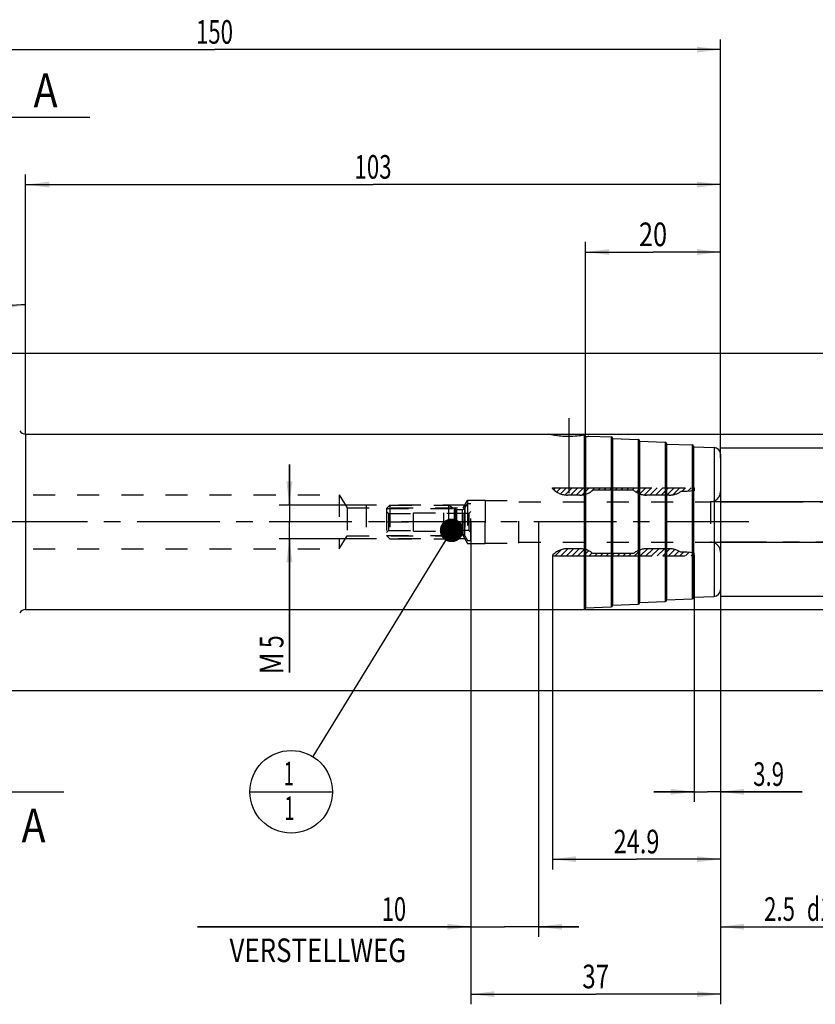
# Model space of a CAD drawing. Units: millimetres. Extents: x 0 to 594, y 0 to 420.
# Drawn here: x 282 to 400, y 154 to 300 of the extents above; entities that cross this region are included whole.
import ezdxf
from ezdxf.enums import TextEntityAlignment as Align

# ---------------------------------------------------------------- set-up
doc = ezdxf.new("R2010")
doc.units = ezdxf.units.MM
doc.header["$LTSCALE"] = 32.67
for name, pattern in [('CENTER', [0.6, 0.375, -0.075, 0.075, -0.075]), ('HIDDEN', [0.2, 0.1, -0.1]), ('PHANTOM', [0.8, 0.45, -0.05, 0.1, -0.05, 0.1, -0.05])]:
    doc.linetypes.add(name, pattern=pattern)
doc.layers.get('0').update_dxf_attribs({"linetype": 'CONTINUOUS'})
for name, color, linetype in [('30251144_AXIS', 7, 'CONTINUOUS'), ('30251144_CL', 7, 'CONTINUOUS'), ('30251144_HL', 7, 'CONTINUOUS'), ('30252539_HP_CL', 7, 'CONTINUOUS'), ('30252539_HP_HL', 7, 'CONTINUOUS'), ('30336616_HP_HL', 7, 'CONTINUOUS'), ('388771-000-00-ED1_CL', 7, 'CONTINUOUS'), ('388771-000-00-ED1_HATCH', 7, 'CONTINUOUS'), ('COLLECTION02', 7, 'CONTINUOUS'), ('HLP_AZ', 7, 'CONTINUOUS')]:
    doc.layers.add(name, color=color, linetype=linetype)
doc.styles.get("Standard").update_dxf_attribs({"font": 'TXT.SHX', "width": 0.7})
doc.styles.add('TEXTSTYLE_3', font='gdt', dxfattribs={"width": 0.7})
doc.dimstyles.new('DIMSTYLE_1', dxfattribs={"dimtxt": 3.5, "dimasz": 3.5, "dimexe": 0.18, "dimexo": 0.0625, "dimgap": 0.09, "dimtad": 1, "dimdec": 3, "dimdsep": 46, "dimtxsty": 'STANDARD', "dimblk": '_FILLED', "dimblk1": '_FILLED', "dimblk2": '_FILLED', "dimcen": 0.09, "dimclrt": 2, "dimadec": 0, "dimazin": 0, "dimtp": 0.05, "dimtm": 0.05, "dimtfac": 1, "dimtdec": 3, "dimtofl": 0, "dimtmove": 0, "dimatfit": 3, "dimldrblk": '_FILLED', "dimfxl": 1, "dimtolj": 1, "dimarcsym": 0})
doc.dimstyles.new('DIMSTYLE_2', dxfattribs={"dimtxt": 3.5, "dimasz": 3.5, "dimexe": 0.18, "dimexo": 0.0625, "dimgap": 0.09, "dimtad": 1, "dimdec": 3, "dimdsep": 46, "dimtxsty": 'STANDARD', "dimblk": '_FILLED', "dimblk1": '_FILLED', "dimblk2": '_FILLED', "dimcen": 0.09, "dimclrt": 2, "dimadec": 0, "dimazin": 0, "dimtp": 0.1, "dimtm": 0.1, "dimtfac": 1, "dimtdec": 3, "dimtofl": 0, "dimtmove": 0, "dimatfit": 3, "dimldrblk": '_FILLED', "dimfxl": 1, "dimtolj": 1, "dimarcsym": 0})
doc.dimstyles.new('DIMSTYLE_3', dxfattribs={"dimtxt": 3.5, "dimasz": 3.5, "dimexe": 0.18, "dimexo": 0.0625, "dimgap": 0.09, "dimtad": 1, "dimdec": 3, "dimdsep": 46, "dimtxsty": 'STANDARD', "dimblk": '_FILLED', "dimblk1": '_FILLED', "dimblk2": '_FILLED', "dimcen": 0.09, "dimclrt": 2, "dimadec": 0, "dimazin": 0, "dimtp": 0.15, "dimtm": 0.15, "dimtfac": 1, "dimtdec": 3, "dimtofl": 0, "dimtmove": 0, "dimatfit": 3, "dimldrblk": '_FILLED', "dimfxl": 1, "dimtolj": 1, "dimarcsym": 0})
doc.dimstyles.new('DIMSTYLE_4', dxfattribs={"dimtxt": 3.5, "dimasz": 3.5, "dimexe": 0.18, "dimexo": 0.0625, "dimgap": 0.09, "dimtad": 1, "dimdec": 3, "dimdsep": 46, "dimtxsty": 'STANDARD', "dimblk": '_FILLED', "dimblk1": '_FILLED', "dimblk2": '_FILLED', "dimcen": 0.09, "dimclrt": 2, "dimadec": 0, "dimazin": 0, "dimtp": 0.2, "dimtm": 0.2, "dimtfac": 1, "dimtdec": 3, "dimtofl": 0, "dimtmove": 0, "dimatfit": 3, "dimldrblk": '_FILLED', "dimfxl": 1, "dimtolj": 1, "dimarcsym": 0})
doc.dimstyles.new('DIMSTYLE_5', dxfattribs={"dimtxt": 3.5, "dimasz": 3.5, "dimexe": 0.18, "dimexo": 0.0625, "dimgap": 0.09, "dimtad": 1, "dimdec": 3, "dimdsep": 46, "dimtxsty": 'STANDARD', "dimblk": '_FILLED', "dimblk1": '_FILLED', "dimblk2": '_FILLED', "dimcen": 0.09, "dimclrt": 2, "dimadec": 0, "dimazin": 0, "dimtfac": 1, "dimtdec": 3, "dimtofl": 0, "dimtmove": 0, "dimatfit": 3, "dimldrblk": '_FILLED', "dimfxl": 1, "dimtolj": 1, "dimarcsym": 0})
doc.dimstyles.new('DIMSTYLE_6', dxfattribs={"dimtxt": 3.5, "dimasz": 3.5, "dimexe": 0.18, "dimexo": 0.0625, "dimgap": 0.09, "dimtad": 1, "dimdec": 3, "dimdsep": 46, "dimtxsty": 'STANDARD', "dimblk": '_FILLED', "dimblk1": '_FILLED', "dimblk2": '_FILLED', "dimcen": 0.09, "dimclrt": 2, "dimadec": 0, "dimazin": 0, "dimtp": 0.5, "dimtm": 0.5, "dimtfac": 1, "dimtdec": 3, "dimtofl": 0, "dimtmove": 0, "dimatfit": 3, "dimldrblk": '_FILLED', "dimfxl": 1, "dimtolj": 1, "dimarcsym": 0})
doc.dimstyles.new('DIMSTYLE_7', dxfattribs={"dimtxt": 3.5, "dimasz": 3.5, "dimexe": 0.18, "dimexo": 0.0625, "dimgap": 0.09, "dimtad": 1, "dimdec": 1, "dimdsep": 46, "dimtxsty": 'STANDARD', "dimblk": '_FILLED', "dimblk1": '_FILLED', "dimblk2": '_FILLED', "dimcen": 0.09, "dimclrt": 2, "dimadec": 0, "dimazin": 0, "dimtp": 0.1, "dimtm": 0.1, "dimtfac": 1, "dimtdec": 1, "dimtofl": 0, "dimtmove": 0, "dimatfit": 3, "dimldrblk": '_FILLED', "dimfxl": 1, "dimtolj": 1, "dimarcsym": 0})
doc.dimstyles.new('DIMSTYLE_8', dxfattribs={"dimtxt": 3.5, "dimasz": 3.5, "dimexe": 0.18, "dimexo": 0.0625, "dimgap": 0.09, "dimtad": 1, "dimdec": 1, "dimdsep": 46, "dimtxsty": 'STANDARD', "dimblk": '_FILLED', "dimblk1": '_FILLED', "dimblk2": '_FILLED', "dimcen": 0.09, "dimclrt": 2, "dimadec": 0, "dimazin": 0, "dimtp": 0.05, "dimtm": 0.05, "dimtfac": 1, "dimtdec": 1, "dimtofl": 0, "dimtmove": 0, "dimatfit": 3, "dimldrblk": '_FILLED', "dimfxl": 1, "dimtolj": 1, "dimarcsym": 0})
doc.dimstyles.get("Standard").update_dxf_attribs({"dimtxt": 3.5, "dimasz": 3.5, "dimexe": 0.18, "dimexo": 0.0625, "dimgap": 0.09, "dimtad": 1, "dimdec": 3, "dimdsep": 46, "dimtxsty": 'STANDARD', "dimblk": '_FILLED', "dimblk1": '_FILLED', "dimblk2": '_FILLED', "dimcen": 0.09, "dimclrt": 2, "dimadec": 0, "dimazin": 0, "dimtol": 1, "dimtp": 0.005, "dimtm": 0.005, "dimtfac": 1, "dimtdec": 3, "dimtofl": 0, "dimtmove": 0, "dimatfit": 3, "dimldrblk": '_FILLED', "dimfxl": 1, "dimtolj": 1, "dimarcsym": 0})

# ---------------------------------------------------------------- blocks, each defined once
blk = doc.blocks.new('_FILLED')
at = {"color": 0, "linetype": 'BYBLOCK'}
blk.add_solid([(0, 0), (-1, 0.125), (-1, -0.125)], dxfattribs=at)
blk = doc.blocks.new('*D0')
at = {"color": 3, "linetype": 'CONTINUOUS'}
for p, q in [((426, 228.97), (426, 248.72)), ((426, 248.72), (426, 225.97)), ((384.5, 228.97), (427.5, 228.97)), ((426, 216.97), (426, 225.97)), ((384.5, 222.97), (427.5, 222.97)), ((426, 222.97), (426, 216.97))]:
    blk.add_line(p, q, dxfattribs=at)
at = {"color": 3, "linetype": 'CONTINUOUS', "xscale": 3.5, "yscale": 3.5, "zscale": 3.5}
for p, rotation in [((426, 228.97), 270), ((426, 222.97), 90)]:
    blk.add_blockref('_FILLED', p, dxfattribs=dict(at, rotation=rotation))
at = {"color": 2, "linetype": 'CONTINUOUS'}
for s, width, p in [('6', 0.785714, (425.12, 245.97)), ('d1', 0.642857, (431.25, 241.31))]:
    blk.add_text(s, height=3.5, rotation=90, dxfattribs=dict(at, width=width)).set_placement(p)
at = {"color": 2, "linetype": 'CONTINUOUS', "style": 'TEXTSTYLE_3'}
blk.add_text('n', height=3.5, rotation=90, dxfattribs=at).set_placement((425.12, 241.31))
blk = doc.blocks.new('*D1')
at = {"color": 3, "linetype": 'CONTINUOUS'}
for p, q in [((349, 225.97), (349, 164.47)), ((359, 225.97), (359, 164.47)), ((349, 165.97), (308.48, 165.97)), ((308.48, 165.97), (354, 165.97)), ((365, 165.97), (354, 165.97)), ((359, 165.97), (365, 165.97))]:
    blk.add_line(p, q, dxfattribs=at)
at = {"color": 3, "linetype": 'CONTINUOUS', "xscale": 3.5, "yscale": 3.5, "zscale": 3.5}
blk.add_blockref('_FILLED', (349, 165.97), dxfattribs=at)
at = {"color": 3, "linetype": 'CONTINUOUS', "xscale": 3.5, "yscale": 3.5, "zscale": 3.5, "rotation": 180}
blk.add_blockref('_FILLED', (359, 165.97), dxfattribs=at)
at = {"color": 2, "linetype": 'CONTINUOUS'}
for s, width, p in [('10', 0.678571, (339.4, 166.84)), ('VERSTELLWEG', 0.80303, (339.4, 160.72))]:
    blk.add_text(s, height=3.5, dxfattribs=dict(at, width=width)).set_placement(p, align=Align.RIGHT)
blk = doc.blocks.new('*D2')
at = {"color": 3, "linetype": 'CONTINUOUS'}
for p, q in [((386, 222.97), (386, 164.47)), ((426, 222.97), (426, 164.47)), ((386, 165.97), (406, 165.97)), ((426, 165.97), (406, 165.97))]:
    blk.add_line(p, q, dxfattribs=at)
at = {"color": 3, "linetype": 'CONTINUOUS', "xscale": 3.5, "yscale": 3.5, "zscale": 3.5, "rotation": 180}
blk.add_blockref('_FILLED', (386, 165.97), dxfattribs=at)
at = {"color": 3, "linetype": 'CONTINUOUS', "xscale": 3.5, "yscale": 3.5, "zscale": 3.5}
blk.add_blockref('_FILLED', (426, 165.97), dxfattribs=at)
at = {"color": 2, "linetype": 'CONTINUOUS'}
for s, width, p in [('2.5', 0.690476, (394.75, 166.84)), ('d1', 0.642857, (400.62, 166.84)), ('-50max.', 0.734694, (411.87, 166.84))]:
    blk.add_text(s, height=3.5, dxfattribs=dict(at, width=width)).set_placement(p, align=Align.CENTER)
blk = doc.blocks.new('*D3')
at = {"color": 3, "linetype": 'CONTINUOUS'}
for p, q in [((236, 256.53), (236, 297.47)), ((386, 235.77), (386, 297.47)), ((236, 295.97), (311, 295.97)), ((386, 295.97), (311, 295.97))]:
    blk.add_line(p, q, dxfattribs=at)
at = {"color": 3, "linetype": 'CONTINUOUS', "xscale": 3.5, "yscale": 3.5, "zscale": 3.5, "rotation": 180}
blk.add_blockref('_FILLED', (236, 295.97), dxfattribs=at)
at = {"color": 3, "linetype": 'CONTINUOUS', "xscale": 3.5, "yscale": 3.5, "zscale": 3.5}
blk.add_blockref('_FILLED', (386, 295.97), dxfattribs=at)
at = {"color": 2, "linetype": 'CONTINUOUS', "width": 0.690476}
blk.add_text('150', height=3.5, dxfattribs=at).set_placement((311, 296.84), align=Align.CENTER)
blk = doc.blocks.new('*D4')
at = {"color": 3, "linetype": 'CONTINUOUS'}
for p, q in [((274.1, 250.97), (467.5, 250.97)), ((466, 250.97), (466, 225.97)), ((466, 200.97), (466, 225.97)), ((273.55, 200.97), (467.5, 200.97))]:
    blk.add_line(p, q, dxfattribs=at)
at = {"color": 3, "linetype": 'CONTINUOUS', "xscale": 3.5, "yscale": 3.5, "zscale": 3.5}
for p, rotation in [((466, 250.97), 90), ((466, 200.97), 270)]:
    blk.add_blockref('_FILLED', p, dxfattribs=dict(at, rotation=rotation))
at = {"color": 2, "linetype": 'CONTINUOUS', "width": 0.75}
blk.add_text('50', height=3.5, rotation=90, dxfattribs=at).set_placement((465.12, 228.3), align=Align.CENTER)
at = {"color": 2, "linetype": 'CONTINUOUS', "style": 'TEXTSTYLE_3'}
blk.add_text('n', height=3.5, rotation=90, dxfattribs=at).set_placement((465.12, 223.34), align=Align.CENTER)
blk = doc.blocks.new('*D5')
at = {"color": 3, "linetype": 'CONTINUOUS'}
for p, q in [((283, 238.95), (283, 259.66)), ((276.95, 248.44), (272.15, 256.75))]:
    blk.add_line(p, q, dxfattribs=at)
for start, end in [(105, 120), (90, 105)]:
    blk.add_arc((283, 237.97), 20.19, start, end, dxfattribs=at)
for points in [[(275.89, 257.33), (272.9, 255.45), (276.26, 256.54)], [(279.55, 257.42), (283, 258.16), (279.47, 258.29)]]:
    blk.add_solid(points, dxfattribs=at)
at = {"color": 2, "linetype": 'CONTINUOUS', "width": 0.75}
blk.add_text('30', height=3.5, rotation=15, dxfattribs=at).set_placement((275.74, 260.55), align=Align.CENTER)
at = {"color": 2, "linetype": 'CONTINUOUS', "style": 'TEXTSTYLE_3'}
blk.add_text('~', height=3.5, rotation=15, dxfattribs=at).set_placement((279.4, 261.53), align=Align.CENTER)
blk = doc.blocks.new('*D6')
at = {"color": 3, "linetype": 'CONTINUOUS'}
for p, q in [((283, 254.15), (283, 277.47)), ((386, 235.45), (386, 277.47)), ((283, 275.97), (334.5, 275.97)), ((386, 275.97), (334.5, 275.97))]:
    blk.add_line(p, q, dxfattribs=at)
at = {"color": 3, "linetype": 'CONTINUOUS', "xscale": 3.5, "yscale": 3.5, "zscale": 3.5, "rotation": 180}
blk.add_blockref('_FILLED', (283, 275.97), dxfattribs=at)
at = {"color": 3, "linetype": 'CONTINUOUS', "xscale": 3.5, "yscale": 3.5, "zscale": 3.5}
blk.add_blockref('_FILLED', (386, 275.97), dxfattribs=at)
at = {"color": 2, "linetype": 'CONTINUOUS', "width": 0.690476}
blk.add_text('103', height=3.5, dxfattribs=at).set_placement((334.5, 276.84), align=Align.CENTER)
blk = doc.blocks.new('*D7')
at = {"color": 3, "linetype": 'CONTINUOUS'}
for p, q in [((283, 238.97), (457.5, 238.97)), ((456, 238.97), (456, 225.97)), ((456, 212.97), (456, 225.97)), ((283, 212.97), (457.5, 212.97))]:
    blk.add_line(p, q, dxfattribs=at)
at = {"color": 3, "linetype": 'CONTINUOUS', "xscale": 3.5, "yscale": 3.5, "zscale": 3.5}
for p, rotation in [((456, 238.97), 90), ((456, 212.97), 270)]:
    blk.add_blockref('_FILLED', p, dxfattribs=dict(at, rotation=rotation))
at = {"color": 2, "linetype": 'CONTINUOUS', "width": 0.785714}
blk.add_text('26', height=3.5, rotation=90, dxfattribs=at).set_placement((455.12, 228.3), align=Align.CENTER)
at = {"color": 2, "linetype": 'CONTINUOUS', "style": 'TEXTSTYLE_3'}
blk.add_text('n', height=3.5, rotation=90, dxfattribs=at).set_placement((455.12, 223.22), align=Align.CENTER)
blk = doc.blocks.new('*D8')
at = {"color": 3, "linetype": 'CONTINUOUS'}
for p, q in [((386, 236.97), (447.5, 236.97)), ((446, 236.97), (446, 225.97)), ((446, 214.97), (446, 225.97)), ((386, 214.97), (447.5, 214.97))]:
    blk.add_line(p, q, dxfattribs=at)
at = {"color": 3, "linetype": 'CONTINUOUS', "xscale": 3.5, "yscale": 3.5, "zscale": 3.5}
for p, rotation in [((446, 236.97), 90), ((446, 214.97), 270)]:
    blk.add_blockref('_FILLED', p, dxfattribs=dict(at, rotation=rotation))
at = {"color": 2, "linetype": 'CONTINUOUS', "width": 0.785714}
blk.add_text('22', height=3.5, rotation=90, dxfattribs=at).set_placement((445.12, 228.3), align=Align.CENTER)
at = {"color": 2, "linetype": 'CONTINUOUS', "style": 'TEXTSTYLE_3'}
blk.add_text('n', height=3.5, rotation=90, dxfattribs=at).set_placement((445.12, 223.22), align=Align.CENTER)
blk = doc.blocks.new('*D9')
at = {"color": 3, "linetype": 'CONTINUOUS'}
for p, q in [((366, 238.77), (366, 267.47)), ((386, 236), (386, 267.47)), ((366, 265.97), (376, 265.97)), ((386, 265.97), (376, 265.97))]:
    blk.add_line(p, q, dxfattribs=at)
at = {"color": 3, "linetype": 'CONTINUOUS', "xscale": 3.5, "yscale": 3.5, "zscale": 3.5, "rotation": 180}
blk.add_blockref('_FILLED', (366, 265.97), dxfattribs=at)
at = {"color": 3, "linetype": 'CONTINUOUS', "xscale": 3.5, "yscale": 3.5, "zscale": 3.5}
blk.add_blockref('_FILLED', (386, 265.97), dxfattribs=at)
at = {"color": 2, "linetype": 'CONTINUOUS', "width": 0.785714}
blk.add_text('20', height=3.5, dxfattribs=at).set_placement((376, 266.84), align=Align.CENTER)
blk = doc.blocks.new('*D10')
at = {"color": 3, "linetype": 'CONTINUOUS'}
for p, q in [((322.1, 228.47), (322.1, 234.47)), ((322.1, 234.47), (322.1, 225.97)), ((333.5, 228.47), (320.6, 228.47)), ((322.1, 203.66), (322.1, 225.97)), ((333.5, 223.47), (320.6, 223.47)), ((322.1, 223.47), (322.1, 203.66))]:
    blk.add_line(p, q, dxfattribs=at)
at = {"color": 3, "linetype": 'CONTINUOUS', "xscale": 3.5, "yscale": 3.5, "zscale": 3.5}
for p, rotation in [((322.1, 228.47), 270), ((322.1, 223.47), 90)]:
    blk.add_blockref('_FILLED', p, dxfattribs=dict(at, rotation=rotation))
at = {"color": 2, "linetype": 'CONTINUOUS'}
for s, width, p in [('5', 0.714286, (321.22, 209.16)), ('M', 0.857143, (321.22, 206.66))]:
    blk.add_text(s, height=3.5, rotation=90, dxfattribs=dict(at, width=width)).set_placement(p, align=Align.RIGHT)
blk = doc.blocks.new('*D11')
at = {"color": 3, "linetype": 'CONTINUOUS'}
for p, q in [((349, 225.89), (349, 154.47)), ((386, 215.93), (386, 154.47)), ((349, 155.97), (367.5, 155.97)), ((386, 155.97), (367.5, 155.97))]:
    blk.add_line(p, q, dxfattribs=at)
at = {"color": 3, "linetype": 'CONTINUOUS', "xscale": 3.5, "yscale": 3.5, "zscale": 3.5, "rotation": 180}
blk.add_blockref('_FILLED', (349, 155.97), dxfattribs=at)
at = {"color": 3, "linetype": 'CONTINUOUS', "xscale": 3.5, "yscale": 3.5, "zscale": 3.5}
blk.add_blockref('_FILLED', (386, 155.97), dxfattribs=at)
at = {"color": 2, "linetype": 'CONTINUOUS', "width": 0.75}
blk.add_text('37', height=3.5, dxfattribs=at).set_placement((367.5, 156.84), align=Align.CENTER)
blk = doc.blocks.new('*D12')
at = {"color": 3, "linetype": 'CONTINUOUS'}
for p, q in [((361.1, 220.95), (361.1, 174.47)), ((386, 216.65), (386, 174.47)), ((361.1, 175.97), (373.55, 175.97)), ((386, 175.97), (373.55, 175.97))]:
    blk.add_line(p, q, dxfattribs=at)
at = {"color": 3, "linetype": 'CONTINUOUS', "xscale": 3.5, "yscale": 3.5, "zscale": 3.5, "rotation": 180}
blk.add_blockref('_FILLED', (361.1, 175.97), dxfattribs=at)
at = {"color": 3, "linetype": 'CONTINUOUS', "xscale": 3.5, "yscale": 3.5, "zscale": 3.5}
blk.add_blockref('_FILLED', (386, 175.97), dxfattribs=at)
at = {"color": 2, "linetype": 'CONTINUOUS', "width": 0.732143}
blk.add_text('24.9', height=3.5, dxfattribs=at).set_placement((373.55, 176.84), align=Align.CENTER)
blk = doc.blocks.new('*D13')
at = {"color": 3, "linetype": 'CONTINUOUS'}
for p, q in [((382.1, 221.07), (382.1, 184.47)), ((386, 216.52), (386, 184.47)), ((382.1, 185.97), (376.1, 185.97)), ((376.1, 185.97), (384.05, 185.97)), ((398.09, 185.97), (384.05, 185.97)), ((386, 185.97), (398.09, 185.97))]:
    blk.add_line(p, q, dxfattribs=at)
at = {"color": 3, "linetype": 'CONTINUOUS', "xscale": 3.5, "yscale": 3.5, "zscale": 3.5}
blk.add_blockref('_FILLED', (382.1, 185.97), dxfattribs=at)
at = {"color": 3, "linetype": 'CONTINUOUS', "xscale": 3.5, "yscale": 3.5, "zscale": 3.5, "rotation": 180}
blk.add_blockref('_FILLED', (386, 185.97), dxfattribs=at)
at = {"color": 2, "linetype": 'CONTINUOUS', "width": 0.690476}
blk.add_text('3.9', height=3.5, dxfattribs=at).set_placement((390.84, 186.84))
blk = doc.blocks.new('BOMBALLOON_BL9', base_point=(322.37, 185.97))
at = {"layer": '388771-000-00-ED1_CL', "color": 3, "linetype": 'CONTINUOUS'}
blk.add_line((316.24, 185.97), (328.49, 185.97), dxfattribs=at)
blk.add_circle((322.37, 185.97), 6.12, dxfattribs=at)
at = {"layer": '388771-000-00-ED1_CL', "color": 2, "linetype": 'CONTINUOUS', "width": 0.571429}
for p in [(321.26, 186.91), (321.36, 181.79)]:
    blk.add_text('1', height=3.5, dxfattribs=at).set_placement(p)
blk = doc.blocks.new('HATCHING_BL3', base_point=(280.77, 235.46))
at = {"layer": '388771-000-00-ED1_HATCH', "color": 7, "linetype": 'CENTER'}
for p, q in [((269, 270.97), (269, 285.97)), ((269, 185.97), (269, 200.97))]:
    blk.add_line(p, q, dxfattribs=at)
at = {"layer": '388771-000-00-ED1_HATCH', "color": 7, "linetype": 'CONTINUOUS'}
for p, q in [((269, 285.97), (292.54, 285.97)), ((269, 185.97), (288.66, 185.97))]:
    blk.add_line(p, q, dxfattribs=at)
at = {"layer": '388771-000-00-ED1_HATCH', "color": 9, "linetype": 'CENTER'}
blk.add_line((269, 200.97), (269, 270.97), dxfattribs=at)
at = {"layer": '388771-000-00-ED1_HATCH', "color": 7, "linetype": 'CONTINUOUS'}
for points in [[(269, 285.97), (279, 287.47), (279, 284.47)], [(269, 185.97), (279, 187.47), (279, 184.47)]]:
    blk.add_solid(points, dxfattribs=at)
at = {"layer": '388771-000-00-ED1_HATCH', "color": 7, "linetype": 'CONTINUOUS', "width": 0.857143}
for p in [(284.19, 287.44), (282.41, 178.47)]:
    blk.add_text('A', height=5, dxfattribs=at).set_placement(p)

msp = doc.modelspace()

# ---------------------------------------------------------------- linework, layer by layer
at = {"layer": '30251144_AXIS', "color": 3, "linetype": 'CENTER'}
for p, q in [((363.4975, 241.3658), (363.4975, 230.2319)), ((390.1856, 225.9681), (195.8149, 225.9681))]:
    msp.add_line(p, q, dxfattribs=at)
at = {"layer": '30251144_CL', "color": 9, "linetype": 'CONTINUOUS'}
for p, q in [((282.9975, 238.9681), (282.9975, 212.9681)), ((365.7975, 238.8246), (365.7975, 212.9681)), ((369.8049, 238.5695), (369.8049, 213.3668)), ((373.8049, 238.1709), (373.8049, 213.7654)), ((377.8049, 237.7724), (377.8049, 214.1639)), ((381.8049, 237.3738), (381.8049, 214.5624)), ((385.0346, 237.0039), (385.0346, 214.9324))]:
    msp.add_line(p, q, dxfattribs=at)
at = {"layer": '30251144_CL', "color": 7, "linetype": 'CONTINUOUS'}
for p, q in [((282.9975, 238.9681), (360.4975, 238.9681)), ((365.9975, 238.6603), (365.9975, 213.1681)), ((366.4975, 238.6923), (369.8049, 238.5695)), ((369.9975, 238.3696), (369.9975, 213.5667)), ((369.9975, 238.3123), (373.8049, 238.1709)), ((373.9975, 237.971), (373.9975, 213.9652)), ((373.9975, 237.9138), (377.8049, 237.7724)), ((377.9975, 237.5725), (377.9975, 214.3638)), ((377.9975, 237.5152), (381.8049, 237.3738)), ((381.9975, 237.174), (381.9975, 214.7623)), ((381.9975, 237.1167), (385.0346, 237.0039)), ((385.9975, 236.0046), (385.9975, 215.9317)), ((377.9975, 214.421), (381.8049, 214.5624)), ((381.9975, 214.8196), (385.0346, 214.9324)), ((365.9975, 213.2254), (369.8049, 213.3668)), ((369.9975, 213.624), (373.8049, 213.7654)), ((373.9975, 214.0225), (377.8049, 214.1639)), ((282.9975, 212.9681), (365.7975, 212.9681))]:
    msp.add_line(p, q, dxfattribs=at)
for centre, radius, start, end in [((282.9975, 239.9681), 1, 210, 270), ((363.8079, 252.2315), 13.8038, 279.12719, 281.235876), ((369.7975, 238.3696), 0.2, 0, 87.873268), ((373.7975, 237.971), 0.2, 0, 87.873268), ((377.7975, 237.5725), 0.2, 0, 87.873268), ((381.7975, 237.174), 0.2, 0, 87.873268), ((384.9975, 236.0046), 1, 0, 87.873268), ((381.7975, 214.7623), 0.2, 272.126732, 360), ((384.9975, 215.9317), 1, 272.126732, 360), ((365.7975, 213.1681), 0.2, 270, 360), ((369.7975, 213.5667), 0.2, 272.126732, 360), ((373.7975, 213.9652), 0.2, 272.126732, 360), ((377.7975, 214.3638), 0.2, 272.126732, 360), ((282.9975, 211.9681), 1, 90, 150)]:
    msp.add_arc(centre, radius, start, end, dxfattribs=at)
for points, knots in [([(363.4975, 238.6172), (363.1137, 238.6172), (362.4031, 238.6498), (361.4795, 238.7688), (360.8654, 238.8857), (360.5738, 238.9505), (360.4975, 238.9681)], [0, 0, 0, 0, 0.38051418, 0.70395053, 0.92236341, 1, 1, 1, 1]), ([(365.7975, 238.8246), (365.4569, 238.7637), (364.6931, 238.6563), (363.922, 238.6172), (363.4975, 238.6172)], [0, 0, 0, 0, 0.44910394, 1, 1, 1, 1]), ([(365.9975, 238.6603), (365.9975, 238.677), (365.9936, 238.7088), (365.9763, 238.7503), (365.952, 238.7817), (365.9157, 238.8105), (365.8628, 238.8296), (365.8188, 238.8284), (365.7975, 238.8246)], [0, 0, 0, 0, 0.16891795, 0.31865155, 0.44839997, 0.56532223, 0.78218606, 1, 1, 1, 1])]:
    msp.add_open_spline(points, degree=3, knots=knots, dxfattribs=at)
at = {"layer": '30251144_HL', "color": 6, "linetype": 'HIDDEN'}
for p, q in [((361.246, 230.7677), (361.4955, 231.0171)), ((361.7203, 230.402), (362.3355, 231.0171)), ((362.2847, 230.1263), (363.1756, 231.0171)), ((362.9639, 229.9654), (364.0156, 231.0171)), ((363.7816, 229.9431), (364.8556, 231.0171)), ((364.6217, 229.9431), (365.6957, 231.0171)), ((365.483, 229.9644), (366.5357, 231.0171)), ((366.8107, 230.4521), (367.3758, 231.0171)), ((367.8668, 230.6681), (368.2158, 231.0171)), ((368.7069, 230.6681), (369.0559, 231.0171)), ((369.5469, 230.6681), (369.8959, 231.0171)), ((370.3869, 230.6681), (370.7359, 231.0171)), ((371.227, 230.6681), (371.576, 231.0171)), ((372.067, 230.6681), (372.416, 231.0171)), ((372.9071, 230.6681), (373.2561, 231.0171)), ((373.4732, 230.3942), (374.0961, 231.0171)), ((374.0396, 230.1205), (374.9362, 231.0171)), ((374.7224, 229.9633), (375.7762, 231.0171)), ((375.5422, 229.9431), (376.6162, 231.0171)), ((376.3823, 229.9431), (377.4563, 231.0171)), ((377.2223, 229.9431), (378.2963, 231.0171)), ((378.0624, 229.9431), (379.1364, 231.0171)), ((378.955, 229.9957), (379.9764, 231.0171)), ((380.2675, 230.4681), (380.8165, 231.0171)), ((381.1177, 230.4783), (381.6565, 231.0171)), ((382.0425, 230.5631), (382.0975, 230.6181)), ((257.9975, 229.9681), (329.4975, 229.9681)), ((329.4975, 229.9681), (329.4975, 221.9681)), ((329.4975, 229.9681), (330.659, 228.0351)), ((347.8434, 228.0351), (348.4975, 229.1681)), ((348.4975, 229.1681), (351.0975, 229.1681)), ((348.4975, 229.1681), (348.4975, 222.7681)), ((351.0975, 229.1681), (351.0975, 222.7681)), ((330.659, 228.0351), (330.659, 223.9011)), ((330.659, 228.0351), (347.8434, 228.0351)), ((333.4975, 228.4681), (333.4975, 223.4681)), ((348.0934, 228.4681), (333.4975, 228.4681)), ((347.8434, 223.9011), (347.8434, 228.0351)), ((348.0934, 228.4681), (348.0934, 223.4681)), ((351.0975, 229.1181), (356.0975, 229.1181)), ((351.0975, 222.8181), (351.0975, 229.1181)), ((356.0975, 222.8181), (356.0975, 229.1181)), ((356.0975, 228.9681), (384.4975, 228.9681)), ((384.4975, 228.9681), (384.4975, 222.9681)), ((329.4975, 221.9681), (330.659, 223.9011)), ((330.659, 223.9011), (347.8434, 223.9011)), ((348.0934, 223.4681), (333.4975, 223.4681)), ((347.8434, 223.9011), (348.4975, 222.7681)), ((257.9975, 221.9681), (329.4975, 221.9681)), ((348.4975, 222.7681), (351.0975, 222.7681)), ((351.0975, 222.8181), (356.0975, 222.8181)), ((356.0975, 222.9681), (384.4975, 222.9681)), ((361.478, 220.9191), (362.4148, 221.856)), ((362.318, 220.9191), (363.392, 221.9931)), ((363.1581, 220.9191), (364.2321, 221.9931)), ((363.9981, 220.9191), (365.0721, 221.9931)), ((364.8382, 220.9191), (365.8305, 221.9115)), ((373.2386, 220.9191), (374.1825, 221.863)), ((374.0786, 220.9191), (375.1526, 221.9931)), ((374.9187, 220.9191), (375.9927, 221.9931)), ((375.7587, 220.9191), (376.8327, 221.9931)), ((376.5988, 220.9191), (377.6728, 221.9931)), ((377.4388, 220.9191), (378.5092, 221.9896)), ((378.2788, 220.9191), (379.234, 221.8743)), ((365.6782, 220.9191), (366.45, 221.691)), ((366.5182, 220.9191), (366.9696, 221.3705)), ((367.3583, 220.9191), (367.7073, 221.2681)), ((368.1983, 220.9191), (368.5473, 221.2681)), ((369.0384, 220.9191), (369.3874, 221.2681)), ((369.8784, 220.9191), (370.2274, 221.2681)), ((370.7185, 220.9191), (371.0675, 221.2681)), ((371.5585, 220.9191), (371.9075, 221.2681)), ((372.3985, 220.9191), (372.7475, 221.2681)), ((379.1189, 220.9191), (379.8296, 221.6299)), ((379.9589, 220.9191), (380.5079, 221.4681)), ((380.799, 220.9191), (381.3193, 221.4395)), ((381.639, 220.9191), (382.0888, 221.3689))]:
    msp.add_line(p, q, dxfattribs=at)
for centre, start, end in [((384.4975, 230.4681), 270, 360), ((384.4975, 221.4681), 0, 90)]:
    msp.add_arc(centre, 1.5, start, end, dxfattribs=at)
at = {"layer": '30252539_HP_CL', "color": 9, "linetype": 'CONTINUOUS'}
for p, q in [((346.7305, 224.0645), (346.7305, 227.8717)), ((346.9305, 224.1181), (346.9305, 227.8181)), ((347.747, 224.1181), (347.747, 227.8181)), ((348.0934, 223.9181), (348.0934, 228.0181))]:
    msp.add_line(p, q, dxfattribs=at)
at = {"layer": '30252539_HP_HL', "color": 6, "linetype": 'HIDDEN'}
for p, q in [((336.4975, 227.9781), (336.9875, 228.4681)), ((336.4975, 227.9781), (336.4975, 223.9581)), ((336.4975, 227.9781), (346.5462, 227.9781)), ((336.9875, 228.4681), (336.9875, 223.4681)), ((336.9875, 228.4681), (345.6975, 228.4681)), ((345.6975, 228.4681), (345.6975, 223.4681)), ((345.6975, 228.4681), (346.7305, 227.8717)), ((346.5462, 227.9781), (346.5462, 223.9581)), ((346.9305, 227.8181), (347.747, 227.8181)), ((348.0934, 228.0181), (348.4975, 228.7181)), ((348.4975, 228.7181), (348.9975, 228.7181)), ((348.4975, 228.7181), (348.4975, 223.2181)), ((348.9975, 223.2182), (348.9975, 228.7181)), ((336.7975, 227.2181), (336.4975, 227.5181)), ((336.7975, 227.2181), (336.7975, 224.7181)), ((336.7975, 227.2181), (340.4975, 227.2181)), ((340.4975, 224.6182), (340.4975, 227.3181)), ((340.4975, 227.3181), (344.9975, 227.3181)), ((344.9975, 224.6182), (344.9975, 227.3181)), ((348.6975, 227.2181), (344.9975, 227.2181)), ((348.6975, 227.2181), (348.9975, 227.5181)), ((348.6975, 227.2181), (348.6975, 224.7181)), ((336.4975, 225.9681), (340.4975, 225.9681)), ((344.9975, 225.9681), (348.9975, 225.9681)), ((336.7975, 224.7181), (336.4975, 224.4181)), ((336.4975, 223.9581), (346.5462, 223.9581)), ((336.4975, 223.9581), (336.9875, 223.4681)), ((336.7975, 224.7181), (340.4975, 224.7181)), ((336.9875, 223.4681), (345.6975, 223.4681)), ((340.4975, 224.6181), (344.9975, 224.6181)), ((348.6975, 224.7181), (344.9975, 224.7181)), ((345.6975, 223.4681), (346.7305, 224.0645)), ((346.9305, 224.1181), (347.747, 224.1181)), ((348.0934, 223.9181), (348.4975, 223.2181)), ((348.6975, 224.7181), (348.9975, 224.4181)), ((348.4975, 223.2181), (348.9975, 223.2181))]:
    msp.add_line(p, q, dxfattribs=at)
for centre, start, end in [((346.9305, 228.2181), 240, 270), ((347.747, 228.2181), 270, 330), ((346.9305, 223.7181), 90, 120), ((347.747, 223.7181), 30, 90)]:
    msp.add_arc(centre, 0.4, start, end, dxfattribs=at)
at = {"layer": '30336616_HP_HL', "color": 6, "linetype": 'HIDDEN'}
msp.add_line((351.0975, 229.1181), (351.0975, 222.8181), dxfattribs=at)
at = {"layer": 'COLLECTION02', "color": 30, "linetype": 'CENTER'}
for p, q in [((385.9975, 228.9681), (431.9965, 228.9681)), ((431.9965, 222.9681), (385.9975, 222.9681))]:
    msp.add_line(p, q, dxfattribs=at)
at = {"layer": 'HLP_AZ', "color": 6, "linetype": 'PHANTOM'}
for p, q in [((361.0975, 231.0171), (382.0975, 231.0171)), ((361.0975, 230.9181), (361.0975, 231.0171)), ((373.0975, 230.6681), (367.0975, 230.6681)), ((382.0975, 231.0171), (382.0975, 230.5681)), ((365.1419, 229.9431), (363.311, 229.9431)), ((378.4021, 229.9431), (375.0531, 229.9431)), ((381.0067, 230.4681), (380.0975, 230.4681)), ((382.0975, 230.5681), (381.0067, 230.4681)), ((365.1419, 221.9931), (363.311, 221.9931)), ((378.4021, 221.9931), (375.0531, 221.9931)), ((361.0975, 221.0181), (361.0975, 220.9191)), ((361.0975, 220.9191), (382.0975, 220.9191)), ((373.0975, 221.2681), (367.0975, 221.2681)), ((381.0067, 221.4681), (380.0975, 221.4681)), ((382.0975, 221.3681), (381.0067, 221.4681)), ((382.0975, 220.9191), (382.0975, 221.3681))]:
    msp.add_line(p, q, dxfattribs=at)
for centre, start, end in [((363.311, 232.9431), 222.45415, 270), ((365.1419, 232.9431), 270, 310.682512), ((375.0531, 232.9431), 229.317488, 270), ((378.4021, 232.9431), 270, 304.411509), ((363.311, 218.9931), 90, 137.54585), ((365.1419, 218.9931), 49.317488, 90), ((375.0531, 218.9931), 90, 130.682512), ((378.4021, 218.9931), 55.588491, 90)]:
    msp.add_arc(centre, 3, start, end, dxfattribs=at)

# ---------------------------------------------------------------- block references
msp.add_blockref('HATCHING_BL3', (280.7691, 235.4551))
at = {"layer": '388771-000-00-ED1_CL', "color": 3, "linetype": 'CONTINUOUS'}
msp.add_blockref('BOMBALLOON_BL9', (322.3691, 185.9681), dxfattribs=at)

# ---------------------------------------------------------------- dimensions: what is measured, and where the dimension line sits
at = {"color": 3, "linetype": 'CONTINUOUS'}
for base, p1, p2, dimstyle, picture, middle in [((235.9975, 295.9681), (385.9975, 235.7737), (235.9975, 256.5269), 'DIMSTYLE_4', '*D3', (307.3725, 298.5931)), ((361.0975, 175.9681), (385.9975, 216.6538), (361.0975, 220.9451), 'DIMSTYLE_7', '*D12', (368.4225, 178.5931))]:
    dim = msp.add_linear_dim(base=base, p1=p1, p2=p2, angle=180, dimstyle=dimstyle, dxfattribs=at)
    dim.commit()
    dim.dimension.update_dxf_attribs({"geometry": picture, "text_midpoint": middle, "dimtype": 160})
for base, p1, p2, dimstyle, picture, middle in [((385.9975, 275.9681), (282.9975, 254.1518), (385.9975, 235.4506), 'DIMSTYLE_3', '*D6', (330.8725, 278.5931)), ((385.9975, 265.9681), (365.9975, 238.7681), (385.9975, 236.0046), 'DIMSTYLE_2', '*D9', (373.2475, 268.5931)), ((385.9975, 155.9681), (348.9975, 225.8895), (385.9975, 215.9317), 'DIMSTYLE_3', '*D11', (364.8725, 158.5931)), ((385.9975, 185.9681), (382.0975, 221.0705), (385.9975, 216.5166), 'DIMSTYLE_8', '*D13', (394.4693, 188.5931))]:
    dim = msp.add_linear_dim(base=base, p1=p1, p2=p2, dimstyle=dimstyle, dxfattribs=at)
    dim.commit()
    dim.dimension.update_dxf_attribs({"geometry": picture, "text_midpoint": middle, "dimtype": 160})
dim = msp.add_angular_dim_2l(base=(277.7725, 257.4681), line1=((282.9975, 259.656), (282.9975, 238.9549)), line2=((276.9505, 248.4419), (272.1536, 256.7504)), dimstyle='DIMSTYLE_6', dxfattribs=at)
dim.commit()
dim.dimension.update_dxf_attribs({"geometry": '*D5', "text_midpoint": (277.8539, 261.3064), "dimtype": 162})
for base, p1, p2, angle, text, dimstyle, picture, middle in [((465.9975, 250.9681), (273.5473, 200.9681), (274.1004, 250.9681), 90, '%%c<>', 'DIMSTYLE_5', '*D4', (464.4834, 223.7518)), ((425.9975, 222.9681), (384.4975, 228.9681), (384.4975, 222.9681), 270, '%%c<>\\Pd1', 'DIMSTYLE_1', '*D0', (426.435, 245.0134)), ((455.9975, 238.9681), (282.9975, 212.9681), (282.9975, 238.9681), 90, '%%c<>', 'DIMSTYLE_2', '*D7', (454.5114, 223.6959)), ((445.9975, 236.9681), (385.9975, 214.9681), (385.9975, 236.9681), 90, '%%c<>', 'DIMSTYLE_2', '*D8', (444.5114, 223.6959)), ((322.0975, 228.4681), (333.4975, 223.4681), (333.4975, 228.4681), 90, 'M<>', 'DIMSTYLE_1', '*D10', (320.7047, 203.9481))]:
    dim = msp.add_linear_dim(base=base, p1=p1, p2=p2, angle=angle, text=text, dimstyle=dimstyle, dxfattribs=at)
    dim.commit()
    dim.dimension.update_dxf_attribs({"geometry": picture, "text_midpoint": middle, "dimtype": 160})
for base, p1, p2, text, dimstyle, picture, middle in [((358.9975, 165.9681), (348.9975, 225.9681), (358.9975, 225.9681), '<>\\PVERSTELLWEG', 'DIMSTYLE_2', '*D1', (306.106, 165.5306)), ((425.9975, 165.9681), (385.9975, 222.9681), (425.9975, 222.9681), '2.5-50max.', 'DIMSTYLE_3', '*D2', (399.685, 168.5931))]:
    dim = msp.add_linear_dim(base=base, p1=p1, p2=p2, text=text, dimstyle=dimstyle, dxfattribs=at)
    dim.commit()
    dim.dimension.update_dxf_attribs({"geometry": picture, "text_midpoint": middle, "dimtype": 160})

# ---------------------------------------------------------------- leaders
at = {"layer": '388771-000-00-ED1_CL', "color": 3, "linetype": 'CONTINUOUS'}
msp.add_leader([(346.1459, 224.7181), (325.5724, 191.1887)], dimstyle='STANDARD', override={"dimtad": 0, "dimldrblk": 'DOT'}, dxfattribs=at)

doc.saveas('drawing.dxf')
